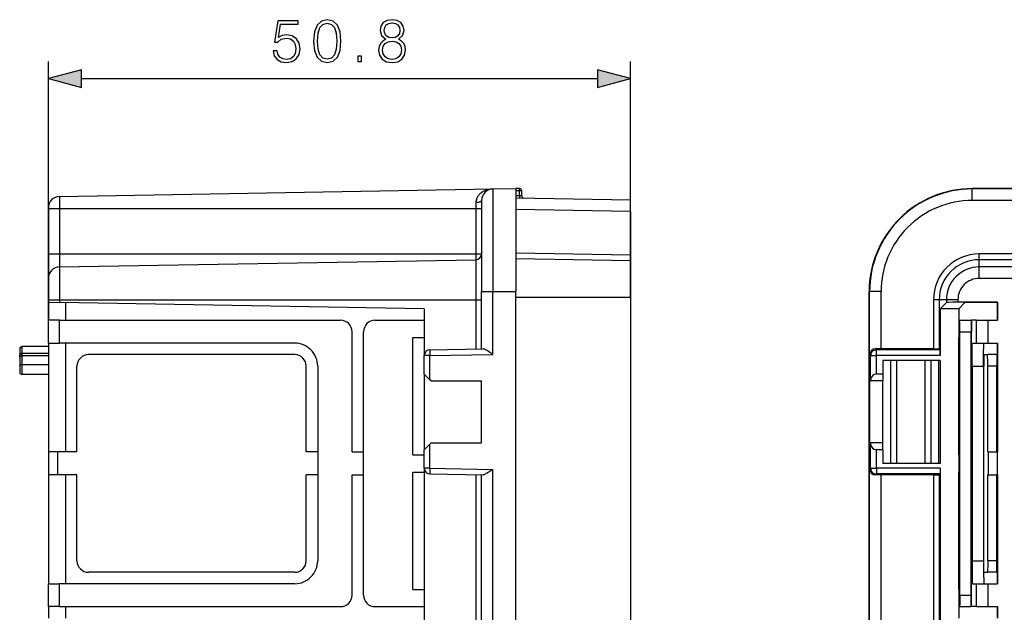
# Model space of a CAD drawing. Extents: x 0 to 420, y 0 to 297.
# Drawn here: x 227 to 284, y 130 to 164 of the extents above; entities that cross this region are included whole.
import ezdxf

# ---------------------------------------------------------------- set-up
doc = ezdxf.new("R2010")
doc.units = 0
doc.layers.get('0').update_dxf_attribs({"linetype": 'CONTINUOUS'})

msp = doc.modelspace()

# ---------------------------------------------------------------- linework, layer by layer
at = {"color": 7}
for p, q in [((228.422577, 145.621613), (228.422577, 162.02388)), ((262.289246, 148.288284), (262.289246, 162.02388)), ((230.354431, 161.02388), (260.357391, 161.02388)), ((229.077606, 154.158264), (254.277618, 154.598145)), ((229.077606, 154.158264), (229.077606, 153.453369)), ((254.277618, 154.598145), (255.622574, 154.621613)), ((254.277618, 154.598145), (254.277618, 148.621613)), ((255.622574, 154.621613), (255.622574, 148.621613)), ((255.824905, 154.618088), (255.622574, 154.621613)), ((255.824905, 154.484772), (255.622574, 154.488312)), ((255.824905, 154.201096), (255.622574, 154.204636)), ((262.289246, 153.954956), (255.622574, 154.07132)), ((255.824905, 154.201096), (255.824905, 154.484772)), ((255.955917, 154.484772), (255.824905, 154.484772)), ((255.955643, 154.196533), (255.824905, 154.201096)), ((255.955917, 154.196533), (255.955917, 154.484772)), ((290.467346, 154.621613), (282.167358, 154.621613)), ((282.167358, 154.598145), (282.167358, 154.621613)), ((285.967346, 154.598145), (282.167358, 154.598145)), ((282.167358, 153.93158), (282.167358, 154.598145)), ((228.422577, 153.491699), (228.422577, 153.453369)), ((253.295059, 153.822479), (253.295059, 153.453369)), ((253.622574, 153.93158), (253.622574, 148.621613)), ((262.289246, 153.288391), (262.289246, 153.954956)), ((284.586945, 153.93158), (282.167358, 153.93158)), ((228.422577, 153.453369), (228.422577, 150.821625)), ((228.422577, 153.453369), (229.077606, 153.453369)), ((229.077606, 153.453369), (253.295059, 153.453369)), ((229.077606, 153.453369), (229.077606, 150.821625)), ((253.295059, 153.453369), (253.295059, 150.821625)), ((253.295059, 153.453369), (253.622574, 153.453369)), ((262.289246, 153.288391), (255.622574, 153.404755)), ((262.289246, 153.288391), (262.289246, 150.754898)), ((228.422577, 150.821625), (228.422577, 149.39328)), ((228.422577, 150.821625), (229.077606, 150.821625)), ((229.077606, 150.821625), (229.077606, 150.059845)), ((229.077606, 150.821625), (253.295059, 150.821625)), ((253.295059, 150.821625), (253.295059, 150.482574)), ((253.295059, 150.821625), (253.622574, 150.821625)), ((262.289246, 150.754898), (255.622574, 150.871262)), ((262.289246, 150.754898), (262.289246, 150.421783)), ((284.500702, 150.815857), (282.567352, 150.815857)), ((282.567352, 150.482574), (282.567352, 150.815857)), ((229.077606, 150.059845), (253.295059, 150.482574)), ((229.077606, 150.059845), (229.077606, 148.154953)), ((253.295059, 150.482574), (253.295059, 148.154953)), ((262.289246, 150.421616), (255.622574, 150.537979)), ((262.289246, 150.421616), (262.289246, 148.288284)), ((282.567352, 150.059845), (282.567352, 150.482574)), ((284.500702, 150.482574), (282.567352, 150.482574)), ((284.500702, 150.059845), (282.567352, 150.059845)), ((282.567352, 149.39328), (282.567352, 150.059845)), ((228.422577, 149.39328), (228.422577, 148.154953)), ((284.500702, 149.39328), (282.567352, 149.39328)), ((253.622574, 148.621613), (254.277618, 148.621613)), ((253.622574, 145.288284), (253.622574, 148.621613)), ((254.277618, 144.966431), (254.277618, 148.621613)), ((254.277618, 148.621613), (255.622574, 148.621613)), ((255.622574, 111.288284), (255.622574, 148.621613)), ((276.167358, 111.288284), (276.167358, 148.621613)), ((276.190857, 148.621613), (276.167358, 148.621613)), ((276.190857, 144.966431), (276.190857, 148.621613)), ((276.857422, 148.621613), (276.190857, 148.621613)), ((276.857422, 145.288284), (276.857422, 148.621613)), ((228.422577, 148.154953), (228.422577, 148.003296)), ((228.422577, 148.154953), (229.077606, 148.154953)), ((228.422577, 148.003296), (228.422577, 146.954956)), ((228.422913, 148.003296), (229.077606, 147.991867)), ((229.077606, 148.154953), (229.077606, 147.991867)), ((229.077606, 148.154953), (253.295059, 148.154953)), ((250.289246, 147.621613), (229.077606, 147.991867)), ((229.422577, 147.98584), (229.422577, 146.954956)), ((253.295059, 148.154953), (253.295059, 145.282562)), ((253.295059, 148.154953), (253.622574, 148.154953)), ((262.289246, 148.288284), (255.622574, 148.288284)), ((262.289246, 148.288284), (262.289246, 111.621613)), ((279.906464, 148.154953), (279.906464, 145.288284)), ((280.239746, 148.154953), (279.906464, 148.154953)), ((280.239746, 148.154953), (280.239746, 145.282562)), ((280.662476, 148.154953), (280.239746, 148.154953)), ((280.292206, 147.621613), (280.662476, 147.991867)), ((280.662476, 148.154953), (280.662476, 147.991867)), ((281.329041, 148.154953), (280.662476, 148.154953)), ((281.329041, 148.154953), (281.329041, 148.003296)), ((283.625458, 148.003296), (281.329041, 148.003296)), ((281.376831, 147.621613), (281.741058, 147.98584)), ((283.608002, 147.98584), (281.741058, 147.98584)), ((283.625458, 148.003296), (283.608002, 147.98584)), ((283.608002, 147.98584), (283.608002, 146.954956)), ((283.625458, 148.003296), (283.625458, 146.954956)), ((250.289246, 147.621613), (250.289246, 144.902527)), ((280.292206, 147.621613), (280.292206, 144.902527)), ((281.376831, 147.621613), (280.292206, 147.621613)), ((281.376831, 147.621613), (281.376831, 146.954956)), ((229.077606, 146.954956), (228.422577, 146.954956)), ((228.422577, 145.621613), (228.422577, 146.954956)), ((229.077606, 146.954956), (245.422577, 146.954956)), ((229.077606, 145.621613), (229.077606, 146.954956)), ((247.422577, 146.954956), (250.289246, 146.954956)), ((281.376831, 146.954956), (281.376831, 145.954956)), ((281.42688, 146.954956), (281.376831, 146.954956)), ((281.42688, 146.954956), (282.093628, 146.954956)), ((282.413849, 146.954956), (282.12854, 146.954956)), ((282.413849, 146.954956), (283.080414, 146.954956)), ((282.413849, 145.621613), (282.413849, 146.954956)), ((283.080414, 146.954956), (283.625458, 146.954956)), ((283.080414, 145.621613), (283.080414, 146.954956)), ((246.089249, 139.288284), (246.089249, 146.288284)), ((246.75592, 130.954956), (246.75592, 146.288284)), ((281.438477, 130.954956), (281.438477, 146.288284)), ((281.438477, 146.288284), (282.105255, 146.288284)), ((282.105255, 139.288284), (282.105255, 146.288284)), ((282.116882, 139.288284), (282.116882, 146.288284)), ((228.422577, 145.621613), (229.077606, 145.621613)), ((228.422577, 145.621613), (228.422577, 139.288284)), ((242.75592, 145.621613), (229.077606, 145.621613)), ((229.422577, 145.621613), (229.422577, 139.288284)), ((249.622574, 145.954956), (250.289246, 145.954956)), ((249.622574, 139.121613), (249.622574, 145.954956)), ((281.376831, 145.954956), (281.376831, 139.121613)), ((281.388458, 145.954956), (281.376831, 145.954956)), ((281.388458, 139.121613), (281.388458, 145.954956)), ((282.175079, 145.621613), (282.413849, 145.621613)), ((282.413849, 145.621613), (283.080414, 145.621613)), ((283.080414, 145.621613), (283.625458, 145.621613)), ((283.608002, 145.621613), (283.608002, 139.288284)), ((283.625458, 145.621613), (283.625458, 139.288284)), ((226.75592, 145.288284), (226.75592, 144.814911)), ((226.889252, 145.421616), (226.889252, 145.045792)), ((228.422577, 145.421616), (226.889252, 145.421616)), ((226.889252, 145.045837), (228.422577, 145.045837)), ((226.889252, 145.045837), (226.889252, 144.890945)), ((242.75592, 144.954956), (230.75592, 144.954956)), ((250.289246, 143.821625), (250.289246, 144.902527)), ((250.61676, 144.902527), (250.289246, 144.902527)), ((250.61676, 145.235809), (253.706223, 145.289734)), ((250.61676, 144.902527), (254.277618, 144.966431)), ((250.61676, 143.49411), (250.61676, 144.902527)), ((276.25473, 144.902527), (276.190857, 144.966431)), ((276.25473, 143.49411), (276.25473, 144.902527)), ((276.25473, 144.902527), (276.588013, 144.902527)), ((276.588013, 145.235809), (276.534088, 145.289734)), ((276.857422, 145.288284), (276.534088, 145.289734)), ((280.286499, 145.235809), (276.588013, 145.235809)), ((276.588013, 144.902527), (276.588013, 145.235809)), ((280.292206, 144.902527), (276.588013, 144.902527)), ((276.588013, 143.821625), (276.588013, 144.902527)), ((279.906464, 145.288284), (276.857422, 145.288284)), ((280.286499, 145.235809), (280.239746, 145.282562)), ((282.841858, 144.954956), (283.051331, 144.954956)), ((283.584717, 144.954956), (283.051331, 144.954956)), ((226.75592, 144.888275), (226.75592, 144.81514)), ((226.75592, 144.815186), (226.75592, 144.818222)), ((226.75592, 144.814911), (226.75592, 144.278259)), ((228.422577, 144.890945), (226.889252, 144.890945)), ((226.889252, 144.890945), (226.889252, 144.373474)), ((226.889252, 144.373474), (228.422577, 144.373474)), ((226.889252, 144.373474), (226.889252, 143.802094)), ((280.292206, 144.621613), (276.967346, 144.621613)), ((276.967346, 144.621613), (276.967346, 143.821625)), ((277.434021, 138.621613), (277.434021, 144.621613)), ((277.767365, 138.621613), (277.767365, 144.621613)), ((279.434021, 138.621613), (279.434021, 144.621613)), ((279.767365, 138.621613), (279.767365, 144.621613)), ((280.216553, 138.621613), (280.216553, 144.621613)), ((280.292206, 144.621613), (280.292206, 138.621613)), ((226.75592, 144.278259), (226.75592, 143.935425)), ((228.422577, 143.802094), (226.889252, 143.802094)), ((228.422577, 143.802094), (226.889252, 143.802094)), ((230.089249, 139.288284), (230.089249, 144.288284)), ((243.422577, 139.288284), (243.422577, 144.288284)), ((244.089249, 144.288284), (244.089249, 132.954956)), ((250.289246, 143.821625), (250.289246, 139.421616)), ((250.289246, 143.821625), (250.61676, 143.49411)), ((276.967346, 143.821625), (276.588013, 143.821625)), ((276.967346, 143.821625), (276.967346, 143.421616)), ((282.151794, 144.288284), (282.151794, 132.954956)), ((282.151794, 144.288284), (282.818573, 144.288284)), ((282.818573, 144.288284), (282.818573, 139.288284)), ((282.8302, 139.288284), (282.8302, 144.288284)), ((283.596375, 144.288284), (283.062958, 144.288284)), ((283.062958, 139.288284), (283.062958, 144.288284)), ((283.596375, 139.288284), (283.596375, 144.288284)), ((250.68924, 143.421616), (250.61676, 143.49411)), ((250.68924, 143.421616), (253.622574, 143.421616)), ((253.622574, 139.821609), (253.622574, 143.421616)), ((276.253479, 143.421616), (276.202271, 143.421616)), ((276.202271, 139.821609), (276.202271, 143.421616)), ((276.253479, 143.421616), (276.25473, 143.49411)), ((276.967346, 143.421616), (276.253479, 143.421616)), ((276.967346, 139.821609), (276.967346, 143.421616)), ((250.289246, 139.421616), (250.61676, 139.74913)), ((250.68924, 139.821609), (250.61676, 139.74913)), ((250.61676, 138.340698), (250.61676, 139.74913)), ((250.68924, 139.821609), (253.622574, 139.821609)), ((276.253479, 139.821609), (276.202271, 139.821609)), ((276.253479, 139.821609), (276.25473, 139.74913)), ((276.967346, 139.821609), (276.253479, 139.821609)), ((276.25473, 138.340698), (276.25473, 139.74913)), ((276.967346, 139.421616), (276.967346, 139.821609)), ((228.422577, 139.288284), (228.422577, 137.954956)), ((228.946594, 139.288284), (228.422577, 139.288284)), ((230.089249, 139.288284), (228.946594, 139.288284)), ((228.946594, 139.288284), (228.946594, 137.954956)), ((244.089249, 139.288284), (243.422577, 139.288284)), ((246.089249, 139.288284), (246.75592, 139.288284)), ((250.289246, 138.340698), (250.289246, 139.421616)), ((276.588013, 138.340698), (276.588013, 139.421616)), ((276.967346, 139.421616), (276.588013, 139.421616)), ((276.967346, 139.421616), (276.967346, 138.621613)), ((282.105255, 137.954956), (282.105255, 139.288284)), ((282.116882, 139.288284), (282.105255, 139.288284)), ((282.818573, 139.288284), (282.818573, 137.954956)), ((282.818573, 139.288284), (282.8302, 139.288284)), ((283.062958, 139.288284), (283.082886, 139.288284)), ((283.082886, 139.288284), (283.61615, 139.288284)), ((283.082886, 139.288284), (283.082886, 137.954956)), ((283.625458, 139.288284), (283.61615, 139.288284)), ((283.61615, 139.288284), (283.61615, 137.954956)), ((249.622574, 139.121613), (250.289246, 139.121613)), ((280.292206, 138.621613), (276.967346, 138.621613)), ((281.376831, 139.121613), (281.376831, 138.121613)), ((281.388458, 139.121613), (281.376831, 139.121613)), ((249.622574, 138.121613), (250.289246, 138.121613)), ((249.622574, 131.288284), (249.622574, 138.121613)), ((250.289246, 138.340698), (250.289246, 121.569199)), ((250.61676, 138.340698), (250.289246, 138.340698)), ((250.61676, 138.340698), (254.277618, 138.276794)), ((254.277618, 121.633102), (254.277618, 138.276794)), ((276.25473, 138.340698), (276.190857, 138.276794)), ((276.190857, 121.633102), (276.190857, 138.276794)), ((276.25473, 138.340698), (276.588013, 138.340698)), ((280.292206, 138.340698), (276.588013, 138.340698)), ((276.588013, 138.340698), (276.588013, 138.007416)), ((280.292206, 138.340698), (280.292206, 121.569199)), ((281.376831, 138.121613), (281.376831, 131.288284)), ((281.388458, 138.121613), (281.376831, 138.121613)), ((281.388458, 131.288284), (281.388458, 138.121613)), ((228.422577, 137.954956), (228.422577, 131.621613)), ((228.946594, 137.954956), (228.422577, 137.954956)), ((230.089249, 137.954956), (228.946594, 137.954956)), ((229.422577, 137.954956), (229.422577, 131.621613)), ((230.089249, 132.954956), (230.089249, 137.954956)), ((244.089249, 137.954956), (243.422577, 137.954956)), ((243.422577, 132.954956), (243.422577, 137.954956)), ((246.089249, 137.954956), (246.75592, 137.954956)), ((246.089249, 130.954956), (246.089249, 137.954956)), ((250.61676, 138.007416), (253.706223, 137.953491)), ((253.295059, 137.960663), (253.295059, 121.949234)), ((253.622574, 121.954948), (253.622574, 137.954956)), ((276.588013, 138.007416), (276.534088, 137.953491)), ((276.857422, 137.954956), (276.534088, 137.953491)), ((280.286499, 138.007416), (276.588013, 138.007416)), ((276.857422, 121.954948), (276.857422, 137.954956)), ((279.906464, 137.954956), (276.857422, 137.954956)), ((279.906464, 137.954956), (279.906464, 121.954948)), ((280.286499, 138.007416), (280.239746, 137.960663)), ((280.239746, 137.960663), (280.239746, 121.949234)), ((282.105255, 130.954956), (282.105255, 137.954956)), ((282.116882, 137.954956), (282.105255, 137.954956)), ((282.116882, 130.954956), (282.116882, 137.954956)), ((282.818573, 137.954956), (282.818573, 132.954956)), ((282.818573, 137.954956), (282.8302, 137.954956)), ((282.8302, 132.954956), (282.8302, 137.954956)), ((283.062958, 137.954956), (283.082886, 137.954956)), ((283.062958, 132.954956), (283.062958, 137.954956)), ((283.082886, 137.954956), (283.61615, 137.954956)), ((283.596375, 132.954956), (283.596375, 137.954956)), ((283.608002, 137.954956), (283.608002, 131.621613)), ((283.625458, 137.954956), (283.61615, 137.954956)), ((283.625458, 137.954956), (283.625458, 131.621613)), ((282.151794, 132.954956), (282.818573, 132.954956)), ((283.596375, 132.954956), (283.062958, 132.954956)), ((242.75592, 132.288284), (230.75592, 132.288284)), ((282.841858, 132.288284), (283.051331, 132.288284)), ((283.584717, 132.288284), (283.051331, 132.288284)), ((228.422577, 131.621613), (229.077606, 131.621613)), ((228.422577, 130.288284), (228.422577, 131.621613)), ((242.75592, 131.621613), (229.077606, 131.621613)), ((229.077606, 130.288284), (229.077606, 131.621613)), ((249.622574, 131.288284), (250.289246, 131.288284)), ((281.376831, 131.288284), (281.376831, 130.288284)), ((281.388458, 131.288284), (281.376831, 131.288284)), ((282.175079, 131.621613), (282.413849, 131.621613)), ((282.413849, 131.621613), (283.080414, 131.621613)), ((282.413849, 130.288284), (282.413849, 131.621613)), ((283.080414, 131.621613), (283.625458, 131.621613)), ((283.080414, 130.288284), (283.080414, 131.621613)), ((281.438477, 130.954956), (282.105255, 130.954956)), ((229.077606, 130.288284), (228.422577, 130.288284)), ((228.422577, 130.288284), (228.422577, 129.621613)), ((229.077606, 130.288284), (245.422577, 130.288284)), ((229.422577, 130.288284), (229.422577, 129.621613)), ((247.422577, 130.288284), (250.289246, 130.288284)), ((281.376831, 130.288284), (281.376831, 129.621613)), ((281.42688, 130.288284), (281.376831, 130.288284)), ((281.42688, 130.288284), (282.093628, 130.288284)), ((282.413849, 130.288284), (282.12854, 130.288284)), ((282.413849, 130.288284), (283.080414, 130.288284)), ((283.080414, 130.288284), (283.625458, 130.288284)), ((283.608002, 130.288284), (283.608002, 129.621613)), ((283.625458, 130.288284), (283.625458, 129.621613))]:
    msp.add_line(p, q, dxfattribs=at)
for points in [[(241.5009, 162.64975), (241.563492, 162.357666), (241.723434, 162.138611), (241.959869, 162.003021), (242.272812, 161.954346), (242.599655, 162.013443), (242.846527, 162.169922), (243.00647, 162.423737), (243.062103, 162.764496), (243.00647, 163.094818), (242.853485, 163.348633), (242.613556, 163.508575), (242.304108, 163.567688), (242.015503, 163.52597), (241.806885, 163.411224), (241.92511, 164.200516), (242.950836, 164.200516), (242.950836, 164.384796), (241.761688, 164.384796), (241.577393, 163.143494), (241.768631, 163.143494), (241.970306, 163.320816), (242.265854, 163.383408), (242.49881, 163.338196), (242.676147, 163.213028), (242.783936, 163.014832), (242.825653, 162.754059), (242.787415, 162.493286), (242.679626, 162.302032), (242.505768, 162.180344), (242.27977, 162.138611), (242.053757, 162.173386), (241.883377, 162.27771), (241.77211, 162.437653), (241.726913, 162.64975)], [(243.847214, 163.20607), (243.899368, 162.663651), (244.052368, 162.270752), (244.302704, 162.034302), (244.643463, 161.954346), (244.980743, 162.030823), (245.234558, 162.270752), (245.387558, 162.660187), (245.443192, 163.202606), (245.387558, 163.741547), (245.234558, 164.134445), (244.980743, 164.37088), (244.643463, 164.454346), (244.302704, 164.374359), (244.052368, 164.137924), (243.899368, 163.745026)], [(248.053055, 163.310394), (247.875732, 163.209549), (247.743607, 163.066986), (247.660156, 162.889664), (247.632339, 162.687988), (247.684494, 162.385498), (247.840958, 162.152527), (248.08783, 162.0065), (248.418152, 161.954346), (248.744995, 162.0065), (248.991867, 162.152527), (249.148331, 162.382019), (249.203964, 162.687988), (249.172668, 162.889664), (249.092697, 163.066986), (248.957092, 163.209549), (248.783234, 163.310394), (249.030106, 163.52597), (249.113556, 163.828461), (249.06488, 164.082291), (248.925797, 164.280487), (248.706741, 164.409134), (248.418152, 164.454346), (248.126083, 164.409134), (247.907028, 164.280487), (247.767944, 164.082291), (247.722748, 163.828461), (247.802719, 163.52597)], [(244.083664, 163.20607), (244.11496, 163.665039), (244.219269, 163.991882), (244.393112, 164.183136), (244.643463, 164.249191), (244.890335, 164.183136), (245.067657, 163.991882), (245.171967, 163.665039), (245.206741, 163.20607), (245.171967, 162.740143), (245.067657, 162.416779), (244.890335, 162.222076), (244.643463, 162.159485), (244.393112, 162.222076), (244.219269, 162.416779), (244.11496, 162.743622)], [(247.959183, 163.821518), (247.987, 164.005798), (248.077393, 164.148346), (248.223434, 164.235291), (248.418152, 164.27005), (248.60939, 164.235291), (248.755432, 164.148346), (248.845825, 164.005798), (248.877121, 163.821518), (248.845825, 163.64418), (248.755432, 163.508575), (248.612869, 163.421661), (248.418152, 163.393829), (248.219955, 163.421661), (248.077393, 163.508575), (247.987, 163.64418)], [(247.868774, 162.68103), (247.903549, 162.903564), (248.011337, 163.070465), (248.185181, 163.171295), (248.418152, 163.209549), (248.647644, 163.171295), (248.818008, 163.070465), (248.929276, 162.907043), (248.967529, 162.698425), (248.925797, 162.468933), (248.814529, 162.291611), (248.640686, 162.176865), (248.418152, 162.138611), (248.195618, 162.176865), (248.021774, 162.291611), (247.907028, 162.46199)], [(246.416061, 162.02388), (246.645554, 162.02388), (246.645554, 162.333344), (246.416061, 162.333344)], [(230.354431, 161.541519), (228.422577, 161.02388), (230.354431, 160.506241)], [(260.357391, 160.506241), (262.289246, 161.02388), (260.357391, 161.541519)]]:
    msp.add_lwpolyline(points, close=True, dxfattribs=at)
for points in [[(254.277618, 154.598145), (254.20105, 154.594528), (254.124756, 154.586349), (254.04895, 154.573547), (253.973892, 154.556076), (253.899811, 154.533783), (253.862396, 154.520477), (253.825363, 154.505859), (253.790375, 154.490631), (253.755814, 154.474152), (253.70372, 154.44635), (253.652985, 154.415421), (253.603821, 154.381256), (253.556534, 154.343719), (253.530609, 154.320801), (253.505432, 154.296707), (253.47319, 154.262695), (253.442657, 154.226471), (253.414078, 154.187988), (253.384628, 154.141968), (253.358459, 154.093079), (253.336075, 154.041367), (253.326477, 154.014496), (253.318024, 153.986938), (253.305542, 153.933914), (253.297745, 153.878922), (253.295746, 153.850845), (253.295059, 153.822479)], [(255.82489, 154.201111), (255.824646, 154.182129), (255.824341, 154.163544), (255.824158, 154.145721), (255.824036, 154.129028), (255.823914, 154.1138), (255.823914, 154.100342), (255.824036, 154.088959), (255.824158, 154.079834), (255.824341, 154.073181), (255.824646, 154.069153), (255.82489, 154.06778)], [(255.82489, 154.484772), (255.825195, 154.503723), (255.8255, 154.522339), (255.825684, 154.540131), (255.825806, 154.556824), (255.825867, 154.572052), (255.825867, 154.58551), (255.825806, 154.596924), (255.825684, 154.606018), (255.8255, 154.612671), (255.825195, 154.61673), (255.82489, 154.618103)], [(253.295105, 153.822479), (253.341919, 153.823853), (253.387756, 153.827332), (253.43158, 153.832916), (253.472595, 153.840454), (253.509949, 153.849792), (253.542908, 153.860779), (253.570801, 153.873169), (253.593079, 153.886719), (253.609375, 153.901184), (253.619263, 153.916229), (253.62262, 153.93158)], [(281.329041, 148.003296), (281.028351, 148.002045), (280.792114, 147.998566), (280.696686, 147.995346), (280.671539, 147.993591), (280.663849, 147.992447), (280.66275, 147.992065), (280.662476, 147.991867)], [(281.438477, 146.288284), (281.437225, 146.592102), (281.433655, 146.829346), (281.430389, 146.923553), (281.428589, 146.947449), (281.427429, 146.954117), (281.427185, 146.954681), (281.427063, 146.954865), (281.42688, 146.954956)], [(282.093628, 146.954956), (282.093689, 146.954941), (282.093842, 146.954849), (282.093964, 146.954666), (282.094238, 146.954025), (282.095459, 146.946671), (282.096649, 146.932037), (282.098938, 146.881683), (282.101196, 146.793839), (282.103088, 146.67775), (282.105133, 146.388046), (282.105255, 146.288284)], [(282.12854, 146.954956), (282.128479, 146.954941), (282.128326, 146.954849), (282.128204, 146.954666), (282.12793, 146.954025), (282.126709, 146.946671), (282.125519, 146.932037), (282.12323, 146.881683), (282.120972, 146.793839), (282.11908, 146.67775), (282.117035, 146.388046), (282.116882, 146.288284)], [(282.151794, 144.288284), (282.152466, 144.600815), (282.154358, 144.895935), (282.15744, 145.15744), (282.161499, 145.370422), (282.164612, 145.479431), (282.16803, 145.558823), (282.1716, 145.606598), (282.17392, 145.619934), (282.174438, 145.621094), (282.174683, 145.621429), (282.174957, 145.621597), (282.175079, 145.621613)], [(282.818573, 144.288284), (282.819214, 144.600815), (282.821136, 144.895935), (282.824219, 145.15744), (282.828247, 145.370422), (282.83139, 145.479431), (282.834778, 145.558823), (282.838379, 145.606598), (282.840698, 145.619934), (282.841187, 145.621094), (282.841461, 145.621429), (282.841736, 145.621597), (282.841858, 145.621613)], [(226.75592, 144.814911), (226.75766, 144.85228), (226.762985, 144.88916), (226.772141, 144.925323), (226.784821, 144.958511), (226.792953, 144.974655), (226.80249, 144.99028), (226.817703, 145.009781), (226.826477, 145.018646), (226.83609, 145.026703), (226.846573, 145.033691), (226.857956, 145.039398), (226.878571, 145.045105), (226.889252, 145.045837)], [(250.61676, 145.235809), (250.615967, 145.232407), (250.615356, 145.22229), (250.614868, 145.205658), (250.614563, 145.182861), (250.61438, 145.154358), (250.61438, 145.120743), (250.614563, 145.082672), (250.614868, 145.040955), (250.615356, 144.996399), (250.615967, 144.949951), (250.61676, 144.902527)], [(254.277618, 144.966431), (254.107513, 145.083054), (254.023972, 145.138443), (253.939453, 145.19162), (253.897476, 145.216309), (253.847778, 145.243286), (253.799942, 145.265839), (253.766113, 145.278687), (253.734665, 145.287018), (253.720032, 145.289154), (253.706223, 145.289734)], [(276.588013, 145.235809), (276.540588, 145.232407), (276.494141, 145.22229), (276.449585, 145.205658), (276.407837, 145.182861), (276.369751, 145.154358), (276.336182, 145.120743), (276.307678, 145.082672), (276.284912, 145.040955), (276.26825, 144.996399), (276.258179, 144.949951), (276.254761, 144.902527)], [(279.906464, 145.288284), (280.056793, 145.287659), (280.174927, 145.285919), (280.222626, 145.284302), (280.235199, 145.283417), (280.239044, 145.282852), (280.239594, 145.282654), (280.239746, 145.282562)], [(280.292206, 144.902527), (280.291595, 145.052872), (280.289856, 145.17099), (280.288239, 145.218704), (280.287354, 145.231277), (280.286774, 145.235123), (280.286591, 145.235672), (280.286499, 145.235809)], [(282.841858, 144.954956), (282.841797, 144.954941), (282.841644, 144.954849), (282.841522, 144.954666), (282.841248, 144.954025), (282.840027, 144.946671), (282.838837, 144.932037), (282.836548, 144.881683), (282.834259, 144.793839), (282.832397, 144.67775), (282.830353, 144.388046), (282.8302, 144.288284)], [(283.062958, 144.288284), (283.061676, 144.592102), (283.058105, 144.829346), (283.05484, 144.923553), (283.05304, 144.947449), (283.05188, 144.954117), (283.051636, 144.954681), (283.051514, 144.954865), (283.051331, 144.954956)], [(283.584717, 144.954956), (283.584778, 144.954941), (283.58493, 144.954849), (283.585083, 144.954666), (283.585327, 144.954025), (283.586548, 144.946671), (283.587769, 144.932037), (283.590027, 144.881683), (283.592316, 144.793839), (283.594177, 144.67775), (283.596252, 144.388046), (283.596375, 144.288284)], [(226.75592, 144.814911), (226.758484, 144.829895), (226.766205, 144.844391), (226.778717, 144.857666), (226.793701, 144.868134), (226.811768, 144.876907), (226.832245, 144.883713), (226.84874, 144.88739), (226.865845, 144.889771), (226.889252, 144.890945)], [(226.889252, 144.373474), (226.87027, 144.372513), (226.851685, 144.369629), (226.833862, 144.364868), (226.817169, 144.358368), (226.801941, 144.35022), (226.788483, 144.340607), (226.7771, 144.329742), (226.767975, 144.31781), (226.761322, 144.305084), (226.757263, 144.291809), (226.75592, 144.278259)], [(250.61676, 138.340698), (250.615967, 138.293274), (250.615356, 138.246826), (250.614868, 138.202271), (250.614563, 138.160553), (250.61438, 138.122482), (250.61438, 138.088867), (250.614563, 138.060364), (250.614868, 138.037567), (250.615356, 138.020935), (250.615967, 138.010818), (250.61676, 138.007416)], [(254.277618, 138.276794), (254.107513, 138.160187), (254.023972, 138.104782), (253.939453, 138.051605), (253.897476, 138.026932), (253.847778, 137.999954), (253.799942, 137.977386), (253.766113, 137.964539), (253.734665, 137.956207), (253.720032, 137.954071), (253.706223, 137.953491)], [(276.254761, 138.340698), (276.258179, 138.293274), (276.26825, 138.246826), (276.284912, 138.202271), (276.307678, 138.160553), (276.336182, 138.122482), (276.369751, 138.088867), (276.407837, 138.060364), (276.449585, 138.037567), (276.494141, 138.020935), (276.540588, 138.010818), (276.588013, 138.007416)], [(280.292206, 138.340698), (280.291595, 138.190369), (280.289856, 138.07225), (280.288239, 138.024521), (280.287354, 138.011963), (280.286774, 138.008118), (280.286591, 138.007553), (280.286499, 138.007416)], [(279.906464, 137.954956), (280.056793, 137.955566), (280.174927, 137.957321), (280.222626, 137.958923), (280.235199, 137.959808), (280.239044, 137.960373), (280.239594, 137.960571), (280.239746, 137.960663)], [(282.151794, 132.954956), (282.152466, 132.64241), (282.154358, 132.347305), (282.15744, 132.085785), (282.161499, 131.872818), (282.164612, 131.763794), (282.16803, 131.684402), (282.1716, 131.636627), (282.17392, 131.623291), (282.174438, 131.622131), (282.174683, 131.621796), (282.174957, 131.621643), (282.175079, 131.621613)], [(282.818573, 132.954956), (282.819214, 132.64241), (282.821136, 132.347305), (282.824219, 132.085785), (282.828247, 131.872818), (282.83139, 131.763794), (282.834778, 131.684402), (282.838379, 131.636627), (282.840698, 131.623291), (282.841187, 131.622131), (282.841461, 131.621796), (282.841736, 131.621643), (282.841858, 131.621613)], [(282.841858, 132.288284), (282.841797, 132.2883), (282.841644, 132.288391), (282.841522, 132.288574), (282.841248, 132.2892), (282.840027, 132.296555), (282.838837, 132.311188), (282.836548, 132.361542), (282.834259, 132.449387), (282.832397, 132.565475), (282.830353, 132.855194), (282.8302, 132.954956)], [(283.062958, 132.954956), (283.061676, 132.651123), (283.058105, 132.413879), (283.05484, 132.319672), (283.05304, 132.295792), (283.05188, 132.289124), (283.051636, 132.288544), (283.051514, 132.288376), (283.051331, 132.288284)], [(283.584717, 132.288284), (283.584778, 132.2883), (283.58493, 132.288391), (283.585083, 132.288574), (283.585327, 132.2892), (283.586548, 132.296555), (283.587769, 132.311188), (283.590027, 132.361542), (283.592316, 132.449387), (283.594177, 132.565475), (283.596252, 132.855194), (283.596375, 132.954956)], [(281.438477, 130.954956), (281.437225, 130.651123), (281.433655, 130.413879), (281.430389, 130.319672), (281.428589, 130.295792), (281.427429, 130.289124), (281.427185, 130.288544), (281.427063, 130.288376), (281.42688, 130.288284)], [(282.093628, 130.288284), (282.093689, 130.2883), (282.093842, 130.288391), (282.093964, 130.288574), (282.094238, 130.2892), (282.095459, 130.296555), (282.096649, 130.311188), (282.098938, 130.361542), (282.101196, 130.449402), (282.103088, 130.565475), (282.105133, 130.855194), (282.105255, 130.954956)], [(282.12854, 130.288284), (282.128479, 130.2883), (282.128326, 130.288391), (282.128204, 130.288574), (282.12793, 130.2892), (282.126709, 130.296555), (282.125519, 130.311188), (282.12323, 130.361542), (282.120972, 130.449402), (282.11908, 130.565475), (282.117035, 130.855194), (282.116882, 130.954956)]]:
    msp.add_lwpolyline(points, dxfattribs=at)
for centre, radius, start, end in [((229.089249, 153.491699), 0.666667, 90.999997, 180.000005), ((254.289246, 153.93158), 0.666667, 90.999997, 180.000005), ((255.822586, 154.484772), 0.133333, 360, 89.000001), ((256.089233, 154.196533), 0.133333, 180.000005, 269.000003), ((282.167358, 148.621613), 6, 90.000003, 180.000005), ((282.167358, 148.621613), 5.976524, 90.000003, 180.000005), ((282.167358, 148.621613), 5.309959, 90.000003, 180.000005), ((253.289246, 150.815857), 0.333333, 270.999999, 0), ((282.567352, 148.154953), 2.660899, 90.000003, 179.999995), ((229.089249, 149.39328), 0.666667, 90.999997, 180.000005), ((282.567352, 148.154953), 2.327617, 90.000003, 180.000005), ((282.567352, 148.154953), 1.904899, 90.000003, 180.000005), ((282.567352, 148.154953), 1.238334, 90.000003, 180.000022), ((245.422577, 146.288284), 0.666667, 0, 90.000003), ((247.422577, 146.288284), 0.666667, 90.000003, 180.000005), ((242.75592, 144.288284), 1.333333, 360, 90.000003), ((226.889252, 145.288284), 0.133333, 90.000003, 180.000005), ((230.75592, 144.288284), 0.666667, 90.000003, 180.000005), ((242.75592, 144.288284), 0.666667, 0, 90.000003), ((250.622574, 144.902527), 0.333333, 90.999997, 179.999995), ((276.5271, 144.952026), 0.33723, 88.815743, 177.547503), ((226.889252, 143.935425), 0.133333, 180.000005, 269.999997), ((226.889252, 143.935425), 0.133333, 180.000005, 269.999997), ((276.588013, 143.488281), 0.333333, 89.999941, 179.000011), ((276.588013, 139.754944), 0.333333, 180.999989, 270.000059), ((250.622574, 138.340698), 0.333333, 179.999995, 269.000003), ((276.5271, 138.291199), 0.33723, 182.452497, 271.184257), ((230.75592, 132.954956), 0.666667, 180.000005, 269.999997), ((242.75592, 132.954956), 1.333333, 269.999997, 0), ((242.75592, 132.954956), 0.666667, 269.999997, 0), ((245.422577, 130.954956), 0.666667, 269.999997, 360), ((247.422577, 130.954956), 0.666667, 179.999995, 269.999997)]:
    msp.add_arc(centre, radius, start, end, dxfattribs=at)
for points in [[(230.354431, 161.541519), (228.422577, 161.02388), (230.354431, 161.541519), (230.354431, 160.506241)], [(260.357391, 160.506241), (262.289246, 161.02388), (260.357391, 160.506241), (260.357391, 161.541519)]]:
    msp.add_solid(points, dxfattribs=at)

doc.saveas('drawing.dxf')
